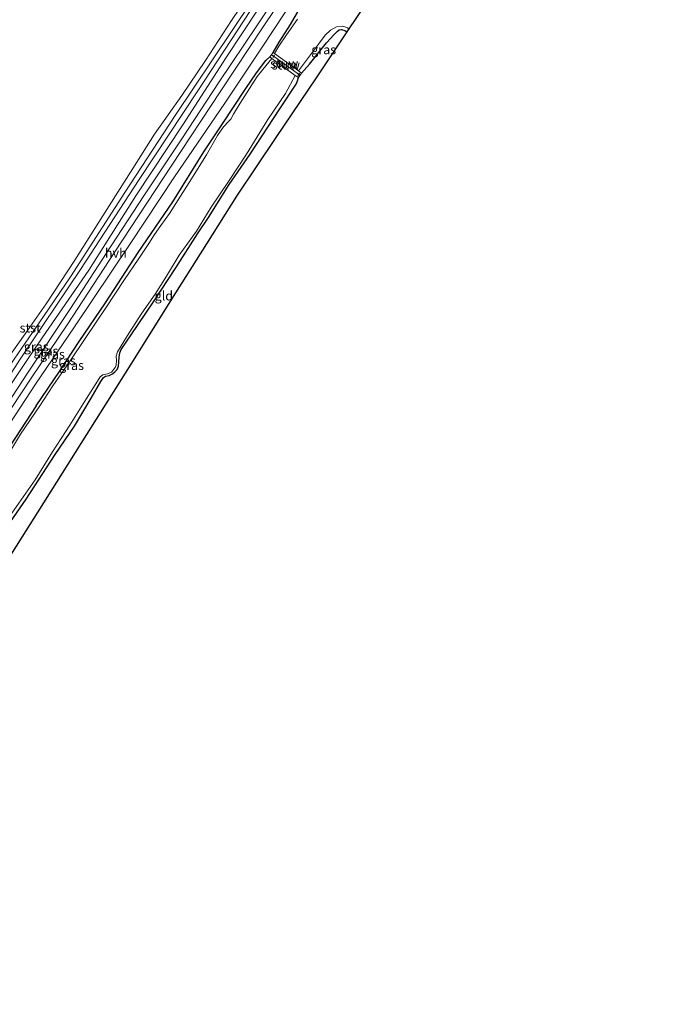
# Model space of a CAD drawing. Units: metres. Extents: x 189996 to 200006, y 572906 to 575001.
# Drawn here: x 190821 to 190998, y 573842 to 574110 of the extents above; entities that cross this region are included whole.
import ezdxf
from ezdxf.enums import TextEntityAlignment as Align

# ---------------------------------------------------------------- set-up
doc = ezdxf.new("R2010")
doc.units = ezdxf.units.M
doc.linetypes.add('IE-TERREINAFSCHEIDING', pattern=[10, 8, -2])
doc.layers.get('0').update_dxf_attribs({"lineweight": 25})
for name, color, linetype, lineweight in [('B-ME-AL-OVERIG-S-B1', 7, 'Continuous', 18), ('B-ME-GW-KRUINLIJN-L-B1', 93, 'Continuous', 18), ('B-ME-GW-TEENLIJN-L-B1', 93, 'Continuous', 18), ('B-ME-IE-GRASLAND-GV-B6', 93, 'Continuous', 18), ('B-ME-IE-GRONDWERKLIJN-GROND_INGERICHT-GV-B6', 253, 'Continuous', 18), ('B-ME-IE-TERREINAFSCHEIDING-RASTERHEKWERK-L-B1', 8, 'IE-TERREINAFSCHEIDING', 18), ('B-ME-KW-STUW-GV-B6', 173, 'Continuous', 18), ('B-ME-KW-STUW-L-B1', 173, 'Continuous', 18), ('B-ME-OB-BEKLEDING-GV-B6', 253, 'Continuous', 18), ('B-ME-OB-WATERLIJN-L-B1', 133, 'OB-WATERLIJN', 18), ('B-ME-OG-WATER-GV-B6', 153, 'Continuous', 18), ('B-ME-VH-VERH_SOORT-HALF_VERHARDING-GV-B6', 8, 'IE-TERREINAFSCHEIDING-NATUURLIJK-HOUTWAL', 18)]:
    doc.layers.add(name, color=color, linetype=linetype, lineweight=lineweight)
doc.layers.add('B-ME-GW-INSTEEKWATERGANG-L-B1', color=10, linetype='Continuous')
doc.layers.add('B-ME-KG-KADASTRAAL-OPNAMEDTMGRENS-L-B1', color=10, linetype='Continuous')
doc.styles.add('NLCS-ISO', font='NLCS-ISO.TTF')
doc.linetypes.add('IE-TERREINAFSCHEIDING-NATUURLIJK-HOUTWAL', pattern='A,7,-1.5,[67,NLCS.SHX,S=0.75,R=45,X=0,Y=0],-1.5,7,-1.5,[70,NLCS.SHX,S=0.75,R=0,X=0,Y=0],-1.5', length=20)
doc.linetypes.add('OB-WATERLIJN', pattern='A,10,[32,NLCS.SHX,S=2,R=0,X=0,Y=0],-12', length=22)

# ---------------------------------------------------------------- blocks, each defined once
blk = doc.blocks.new('dtb')
blk.add_circle((0, 0), 0.75)

msp = doc.modelspace()

# ---------------------------------------------------------------- linework, layer by layer
at = {"layer": 'B-ME-GW-INSTEEKWATERGANG-L-B1'}
for points in [[(190890.0982, 574100.9665, -1.1353), (190891.751, 574103.7614, -1.0304), (190894.8635, 574108.5837, -0.9196), (190898.1058, 574114.2448, -0.8314), (190902.4876, 574121.0664, -0.7747), (190904.7278, 574124.8995, -0.7142), (190911.7805, 574134.933, -0.7444), (190918.2059, 574144.5295, -0.6802), (190926.4671, 574156.3742, -0.6751), (190933.8367, 574167.2981, -0.7167), (190940.0596, 574177.1678, -0.6965), (190945.4607, 574185.3049, -0.6764), (190952.1757, 574195.3604, -0.6386), (190958.757, 574205.6834, -0.6928), (190964.1342, 574213.6953, -0.6965), (190971.0367, 574224.4337, -0.7369), (190978.5215, 574235.7525, -0.723), (190982.5664, 574241.1334, -0.7381), (190983.938, 574242.8835, -0.7558), (190984.7214, 574243.5017, -0.791)], [(190897.8589, 574095.3579, -1.1865), (190899.9848, 574097.7807, -1.2062), (190904.6883, 574103.5926, -1.1054), (190906.7239, 574105.8675, -0.9845), (190907.5788, 574106.7129, -0.9164), (190908.1312, 574107.1367, -0.9038), (190908.7617, 574107.2237, -0.9114), (190909.6762, 574107.007, -0.9101), (190910.2117, 574106.6296, -0.9196)], [(190825.563, 574004.6759, -0.917), (190831.9092, 574014.0454, -0.7847), (190837.2908, 574022.2636, -0.8339), (190844.4209, 574032.7166, -0.7973), (190853.3895, 574046.5053, -0.7621), (190862.7836, 574060.2354, -0.6953), (190871.2784, 574073.8822, -0.7306), (190876.3215, 574081.5285, -0.7255), (190882.6905, 574091.1433, -0.7129), (190885.6203, 574095.439, -0.752), (190888.0964, 574098.7555, -0.8654), (190889.2248, 574099.758, -1.1449)], [(190835.977, 573999.1638, -1.045), (190840.5265, 574006.7869, -1.0261), (190843.1915, 574011.3301, -1.0702), (190843.9504, 574012.4184, -1.1092), (190844.4347, 574012.7728, -1.118), (190845.4077, 574012.9942, -1.1206), (190846.4041, 574013.4033, -1.1218), (190847.1171, 574014.0285, -1.1218), (190847.5992, 574014.633, -1.1281), (190848.0036, 574015.5242, -1.1369), (190848.1063, 574016.6002, -1.147), (190848.169, 574017.9508, -1.1218), (190848.4018, 574019.1468, -1.0954), (190848.7438, 574020.0249, -1.0941), (190851.4011, 574024.0431, -1.0412), (190857.5573, 574032.9996, -1.0324), (190863.573, 574042.2924, -1.0513), (190869.5078, 574051.5282, -1.0639), (190872.5421, 574056.0186, -1.1004), (190878.1417, 574065.0138, -1.0462), (190883.8353, 574073.2849, -1.0752), (190891.9487, 574085.5844, -1.0966), (190896.437, 574092.3757, -1.147), (190896.7976, 574093.2728, -1.1684), (190896.9854, 574094.1494, -1.196)], [(190825.563, 574004.6759, -0.917), (190815.6146, 573989.477, -0.903), (190810.0341, 573980.9335, -0.8172), (190805.1704, 573974.1346, -0.7985), (190800.7256, 573968.418, -0.8172), (190797.7855, 573963.9472, -0.7985), (190793.8387, 573957.0465, -0.7798), (190784.0836, 573942.9981, -0.7236), (190774.2465, 573927.4584, -0.8016), (190763.8034, 573911.9763, -0.7626), (190751.5416, 573893.6312, -0.7829), (190739.5884, 573875.5523, -0.7142), (190729.2195, 573860.5211, -0.7907), (190723.8115, 573851.7616, -0.7423), (190715.8266, 573839.7917, -0.747), (190708.168, 573828.8258, -0.6877), (190699.94, 573816.1243, -0.5894), (190688.4405, 573798.6312, -0.6596), (190677.9827, 573783.0402, -0.6097), (190663.8614, 573761.0709, -0.5473), (190654.2219, 573746.3573, -0.8093)], [(190815.96, 573969.2853, -1.0138), (190822.865, 573979.2827, -0.9592), (190830.7862, 573991.4695, -0.9732), (190835.977, 573999.1638, -1.045)]]:
    msp.add_polyline3d(points, dxfattribs=at)
at = {"layer": 'B-ME-GW-KRUINLIJN-L-B1'}
for points in [[(190994.0875, 574269.7348, 0.7282), (190984.871, 574257.7244, 0.6942), (190974.077, 574243.7798, 0.5711), (190964.8458, 574231.1835, 0.4868), (190955.2851, 574217.7001, 0.354), (190946.5227, 574203.9267, 0.1564), (190937.7194, 574191.1012, 0.0316), (190928.8811, 574177.7209, 0.1094), (190918.4538, 574161.4572, -0.0397), (190905.9372, 574142.5306, 0.0575), (190897.5334, 574129.9658, 0.0187), (190885.8635, 574112.4854, 0.124), (190877.3262, 574099.5739, 0.0575), (190865.495, 574081.2804, 0.2455), (190852.7331, 574061.9417, 0.2422), (190839.9553, 574041.6947, 0.448), (190827.2017, 574023.2079, 0.3994), (190823.0035, 574017.0774, 0.3319)], [(190825.3976, 574010.5853, 0.1981), (190835.9774, 574026.1896, 0.1765), (190851.2007, 574048.8009, 0.2312), (190863.2203, 574067.0971, 0.2068), (190876.9669, 574087.1519, 0.1808), (190887.2969, 574102.7326, 0.1088), (190901.7044, 574124.715, 0.1117), (190912.9202, 574141.8609, 0.0484), (190924.274, 574158.7581, -0.0164), (190937.0462, 574178.3397, 0.0599), (190951.0167, 574199.6895, 0.0872), (190963.1165, 574217.8079, 0.2053), (190972.8664, 574232.7689, 0.2586), (190976.9181, 574238.8704, 0.332), (190981.7375, 574245.3932, 0.4098), (190990.1608, 574255.4276, 0.5898), (190997.7629, 574265.4331, 0.6618)], [(190823.0035, 574017.0774, 0.3319), (190811.7277, 574000.3095, 0.32), (190797.1585, 573978.5305, 0.316), (190785.0905, 573959.6281, 0.3576), (190769.1984, 573935.5531, 0.4467), (190755.6791, 573914.3832, 0.4903), (190736.8783, 573886.5811, 0.419), (190720.0941, 573861.8786, 0.3675), (190707.012, 573841.5496, 0.2665), (190693.1448, 573820.7811, 0.3754), (190677.5509, 573797.6839, 0.3022), (190662.254, 573774.3918, 0.4348), (190649.4592, 573754.2613, 0.4645)], [(190653.047, 573751.0075, 0.3416), (190666.5892, 573771.5129, 0.3869), (190681.8145, 573794.3057, 0.3791), (190693.5, 573811.8469, 0.365), (190708.2953, 573834.0154, 0.365), (190722.167, 573855.09, 0.2886), (190735.6191, 573875.191, 0.2964), (190749.2041, 573895.1609, 0.2714), (190758.3931, 573909.1196, 0.2668), (190770.2074, 573927.0888, 0.2558), (190783.1525, 573946.4561, 0.2184), (190801.4053, 573974.4968, 0.2293), (190814.2281, 573993.6148, 0.2153), (190825.3976, 574010.5853, 0.1981)]]:
    msp.add_polyline3d(points, dxfattribs=at)
at = {"layer": 'B-ME-GW-TEENLIJN-L-B1'}
msp.add_polyline3d([(190820.9928, 574017.1411, -0.1968), (190837.6597, 574041.8353, -0.2454), (190853.5965, 574066.4023, -0.3232), (190869.6098, 574090.512, -0.4171), (190883.9472, 574112.4446, -0.4106), (190899.9436, 574136.6506, -0.5305), (190915.5912, 574160.3229, -0.5937), (190934.3418, 574188.2907, -0.469), (190949.0057, 574210.5558, -0.4333), (190962.4686, 574230.576, -0.3993), (190971.9583, 574243.906, -0.3475), (190980.934, 574255.4473, -0.2827), (190992.941, 574271.211, -0.2486)], dxfattribs=at)
at = {"layer": 'B-ME-IE-GRASLAND-GV-B6'}
for points in [[(190646.957, 573760.6834, -0.4055), (190660.1308, 573779.9683, -0.407), (190676.1758, 573804.6497, -0.3335), (190694.4417, 573830.8335, -0.3065), (190709.215, 573851.8623, -0.347), (190723.4481, 573872.2525, -0.3395), (190738.9087, 573895.2274, -0.344), (190753.4792, 573917.4194, -0.3695), (190768.9608, 573940.5662, -0.3545), (190782.5049, 573961.2498, -0.3755), (190795.8166, 573982.0736, -0.341), (190805.8291, 573996.8406, -0.329), (190819.5757, 574017.3989, -0.3875), (190827.5316, 574029.0166, -0.4268), (190834.8825, 574039.8439, -0.4933), (190849.7327, 574062.834, -0.4609), (190863.4685, 574083.7647, -0.4576), (190878.8013, 574106.7109, -0.49), (190890.7402, 574124.6599, -0.4042)], [(190647.2855, 573741.7119, 0.3665), (190653.047, 573751.0075, 0.3416), (190666.5892, 573771.5129, 0.3869), (190681.8145, 573794.3057, 0.3791), (190693.5, 573811.8469, 0.365), (190708.2953, 573834.0154, 0.365), (190722.167, 573855.09, 0.2886), (190735.6191, 573875.191, 0.2964), (190749.2041, 573895.1609, 0.2714), (190758.3931, 573909.1196, 0.2668), (190770.2074, 573927.0888, 0.2558), (190783.1525, 573946.4561, 0.2184), (190801.4053, 573974.4968, 0.2293), (190814.2281, 573993.6148, 0.2153), (190825.3976, 574010.5853, 0.1981), (190835.9774, 574026.1896, 0.1765), (190851.2007, 574048.8009, 0.2312), (190863.2203, 574067.0971, 0.2068), (190876.9669, 574087.1519, 0.1808), (190887.2969, 574102.7326, 0.1088), (190901.7044, 574124.715, 0.1117)], [(190901.7044, 574124.715, 0.1117), (190887.2969, 574102.7326, 0.1088), (190876.9669, 574087.1519, 0.1808), (190863.2203, 574067.0971, 0.2068), (190851.2007, 574048.8009, 0.2312), (190835.9774, 574026.1896, 0.1765), (190825.3976, 574010.5853, 0.1981), (190814.2281, 573993.6148, 0.2153), (190801.4053, 573974.4968, 0.2293), (190783.1525, 573946.4561, 0.2184), (190770.2074, 573927.0888, 0.2558), (190758.3931, 573909.1196, 0.2668), (190749.2041, 573895.1609, 0.2714), (190735.6191, 573875.191, 0.2964), (190722.167, 573855.09, 0.2886), (190708.2953, 573834.0154, 0.365), (190693.5, 573811.8469, 0.365), (190681.8145, 573794.3057, 0.3791), (190666.5892, 573771.5129, 0.3869), (190653.047, 573751.0075, 0.3416), (190647.2855, 573741.7119, 0.3665)], [(190897.1155, 574125.4978, 0.1302), (190885.6723, 574108.2212, 0.1806), (190875.4105, 574092.9984, 0.2296), (190865.2798, 574077.491, 0.2972), (190854.9139, 574061.9315, 0.3678), (190844.6355, 574046.187, 0.4384), (190834.9284, 574031.2264, 0.3779), (190823.1885, 574013.5899, 0.3491), (190814.7205, 574000.8167, 0.307), (190805.2299, 573986.6927, 0.296), (190792.6561, 573967.5145, 0.3335), (190778.8833, 573946.6968, 0.3272), (190765.5047, 573926.1228, 0.346), (190754.1919, 573908.5845, 0.3896), (190743.3373, 573893.0915, 0.4208), (190731.7415, 573876.0169, 0.3678), (190717.8765, 573855.0743, 0.4021), (190705.7703, 573836.6993, 0.4598), (190691.175, 573814.7807, 0.4708), (190677.2565, 573793.7213, 0.4224), (190663.4808, 573773.3074, 0.4567), (190650.284, 573753.3248, 0.4879)], [(190651.5906, 573752.3541, 0.5031), (190662.8041, 573769.3193, 0.4349), (190674.6975, 573787.0872, 0.4052), (190689.7374, 573809.7699, 0.4068), (190706.5136, 573834.8881, 0.3865), (190723.4575, 573860.4423, 0.3288), (190738.7288, 573883.3131, 0.3928), (190750.0032, 573899.7642, 0.3475), (190761.8655, 573917.5473, 0.3444), (190773.5171, 573935.4609, 0.2758), (190785.7516, 573954.3415, 0.3085), (190797.4749, 573972.0149, 0.3912), (190810.3964, 573991.4209, 0.2461), (190824.3537, 574012.4729, 0.3319), (190834.0194, 574026.725, 0.3836), (190846.9741, 574046.6655, 0.3116), (190862.3337, 574069.9923, 0.1892), (190875.8971, 574090.5527, 0.1273), (190887.4104, 574107.9728, 0.1086), (190897.1213, 574122.5048, 0.0409)], [(190883.9472, 574112.4446, -0.4106), (190869.6098, 574090.512, -0.4171), (190853.5965, 574066.4023, -0.3232), (190837.6597, 574041.8353, -0.2454), (190820.9928, 574017.1411, -0.1968), (190811.4862, 574002.2884, -0.1513), (190793.7173, 573976.1693, -0.1394), (190771.6432, 573942.0063, -0.1394), (190752.703, 573913.0897, -0.179), (190732.7242, 573883.3572, -0.2047), (190713.0098, 573853.8533, -0.2384), (190691.5644, 573822.5923, -0.2483), (190669.6262, 573790.0169, -0.274), (190649.2166, 573758.6158, -0.2324)], [(190649.2166, 573758.6158, -0.2324), (190669.6262, 573790.0169, -0.274), (190691.5644, 573822.5923, -0.2483), (190713.0098, 573853.8533, -0.2384), (190732.7242, 573883.3572, -0.2047), (190752.703, 573913.0897, -0.179), (190771.6432, 573942.0063, -0.1394), (190793.7173, 573976.1693, -0.1394), (190811.4862, 574002.2884, -0.1513), (190820.9928, 574017.1411, -0.1968), (190837.6597, 574041.8353, -0.2454), (190853.5965, 574066.4023, -0.3232), (190869.6098, 574090.512, -0.4171), (190883.9472, 574112.4446, -0.4106)], [(190885.8635, 574112.4854, 0.124), (190877.3262, 574099.5739, 0.0575), (190865.495, 574081.2804, 0.2455), (190852.7331, 574061.9417, 0.2422), (190839.9553, 574041.6947, 0.448), (190827.2017, 574023.2079, 0.3994), (190823.0035, 574017.0774, 0.3319), (190811.7277, 574000.3095, 0.32), (190797.1585, 573978.5305, 0.316), (190785.0905, 573959.6281, 0.3576), (190769.1984, 573935.5531, 0.4467), (190755.6791, 573914.3832, 0.4903), (190736.8783, 573886.5811, 0.419), (190720.0941, 573861.8786, 0.3675), (190707.012, 573841.5496, 0.2665), (190693.1448, 573820.7811, 0.3754), (190677.5509, 573797.6839, 0.3022), (190662.254, 573774.3918, 0.4348), (190649.4592, 573754.2613, 0.4645)], [(190649.4592, 573754.2613, 0.4645), (190662.254, 573774.3918, 0.4348), (190677.5509, 573797.6839, 0.3022), (190693.1448, 573820.7811, 0.3754), (190707.012, 573841.5496, 0.2665), (190720.0941, 573861.8786, 0.3675), (190736.8783, 573886.5811, 0.419), (190755.6791, 573914.3832, 0.4903), (190769.1984, 573935.5531, 0.4467), (190785.0905, 573959.6281, 0.3576), (190797.1585, 573978.5305, 0.316), (190811.7277, 574000.3095, 0.32), (190823.0035, 574017.0774, 0.3319), (190827.2017, 574023.2079, 0.3994), (190839.9553, 574041.6947, 0.448), (190852.7331, 574061.9417, 0.2422), (190865.495, 574081.2804, 0.2455), (190877.3262, 574099.5739, 0.0575), (190885.8635, 574112.4854, 0.124)], [(190898.1058, 574114.2448, -0.8314), (190894.8635, 574108.5837, -0.9196), (190891.751, 574103.7614, -1.0304), (190890.0982, 574100.9665, -1.1353), (190889.2248, 574099.758, -1.1449), (190888.0964, 574098.7555, -0.8654), (190885.6203, 574095.439, -0.752), (190882.6905, 574091.1433, -0.7129), (190876.3215, 574081.5285, -0.7255), (190871.2784, 574073.8822, -0.7306), (190862.7836, 574060.2354, -0.6953), (190853.3895, 574046.5053, -0.7621), (190844.4209, 574032.7166, -0.7973), (190837.2908, 574022.2636, -0.8339), (190831.9092, 574014.0454, -0.7847), (190825.563, 574004.6759, -0.917), (190815.6146, 573989.477, -0.903)], [(190890.5224, 574100.66, -1.7411), (190890.0982, 574100.9665, -1.1353), (190891.751, 574103.7614, -1.0304), (190894.8635, 574108.5837, -0.9196), (190898.1058, 574114.2448, -0.8314)], [(190896.7849, 574110.033, -1.7411), (190893.7671, 574105.7991, -1.7411), (190891.6893, 574102.6612, -1.7411), (190890.5224, 574100.66, -1.7411)], [(190910.7542, 574107.4376, -1.7411), (190910.2117, 574106.6296, -0.9196), (190909.6762, 574107.007, -0.9101), (190908.7617, 574107.2237, -0.9114), (190908.1312, 574107.1367, -0.9038), (190907.5788, 574106.7129, -0.9164), (190906.7239, 574105.8675, -0.9845), (190904.6883, 574103.5926, -1.1054), (190899.9848, 574097.7807, -1.2062), (190897.8589, 574095.3579, -1.1865), (190897.0251, 574095.9605, -1.7411), (190902.4349, 574103.2092, -1.7411), (190904.3, 574105.6763, -1.7411), (190905.7684, 574107.096, -1.7411), (190907.3919, 574107.9546, -1.7411), (190908.878, 574108.1181, -1.7411), (190909.6605, 574107.9815, -1.7411), (190910.3945, 574107.6819, -1.7411), (190910.7542, 574107.4376, -1.7411)], [(190815.6146, 573989.477, -0.903), (190825.563, 574004.6759, -0.917), (190831.9092, 574014.0454, -0.7847), (190837.2908, 574022.2636, -0.8339), (190844.4209, 574032.7166, -0.7973), (190853.3895, 574046.5053, -0.7621), (190862.7836, 574060.2354, -0.6953), (190871.2784, 574073.8822, -0.7306), (190876.3215, 574081.5285, -0.7255), (190882.6905, 574091.1433, -0.7129), (190885.6203, 574095.439, -0.752), (190888.0964, 574098.7555, -0.8654), (190889.2248, 574099.758, -1.1449), (190889.7504, 574099.3781, -1.6635)], [(190889.7504, 574099.3781, -1.6635), (190887.2964, 574096.3542, -1.6635), (190885.77, 574094.4464, -1.6635), (190884.3218, 574092.1768, -1.6635), (190881.1487, 574087.1539, -1.6635), (190879.3012, 574084.1244, -1.6635), (190878.5629, 574082.8301, -1.6635), (190878.0493, 574082.2692, -1.6635), (190876.62, 574080.6748, -1.6635), (190874.9976, 574078.3162, -1.6635), (190871.9267, 574073.0567, -1.6635), (190867.2822, 574065.564, -1.6635), (190861.8716, 574057.0892, -1.6635), (190859.5077, 574053.7988, -1.6635), (190857.8174, 574051.3583, -1.6635), (190856.3019, 574048.9318, -1.6635), (190853.3852, 574044.5738, -1.6635), (190849.6663, 574039.0834, -1.6635), (190844.5177, 574031.3548, -1.6635), (190839.0722, 574023.286, -1.6635), (190834.626, 574016.6764, -1.6635), (190830.0787, 574010.1784, -1.6635), (190826.5902, 574004.733, -1.6635), (190821.3301, 573996.9528, -1.6635), (190816.9046, 573989.6914, -1.6635)], [(190896.9854, 574094.1494, -1.196), (190896.7976, 574093.2728, -1.1684), (190896.437, 574092.3757, -1.147), (190891.9487, 574085.5844, -1.0966), (190883.8353, 574073.2849, -1.0752), (190878.1417, 574065.0138, -1.0462), (190872.5421, 574056.0186, -1.1004), (190869.5078, 574051.5282, -1.0639), (190863.573, 574042.2924, -1.0513), (190857.5573, 574032.9996, -1.0324), (190851.4011, 574024.0431, -1.0412), (190848.7438, 574020.0249, -1.0941), (190848.4018, 574019.1468, -1.0954), (190848.169, 574017.9508, -1.1218), (190848.1063, 574016.6002, -1.147), (190848.0036, 574015.5242, -1.1369), (190847.5992, 574014.633, -1.1281), (190847.1171, 574014.0285, -1.1218), (190846.4041, 574013.4033, -1.1218), (190845.4077, 574012.9942, -1.1206), (190844.4347, 574012.7728, -1.118), (190843.9504, 574012.4184, -1.1092), (190843.1915, 574011.3301, -1.0702), (190840.5265, 574006.7869, -1.0261), (190835.977, 573999.1638, -1.045), (190830.7862, 573991.4695, -0.9732), (190822.865, 573979.2827, -0.9592), (190815.96, 573969.2853, -1.0138)], [(190818.9139, 573975.3973, -1.6635), (190825.2739, 573984.5599, -1.6635), (190830.0077, 573992.1187, -1.6635), (190834.7511, 573999.4369, -1.6635), (190839.2862, 574006.6621, -1.6635), (190842.2366, 574011.433, -1.6635), (190843.0388, 574012.5779, -1.6635), (190843.7649, 574013.1408, -1.6635), (190845.0254, 574013.3648, -1.6635), (190846.0644, 574013.893, -1.6635), (190847.1036, 574015.09, -1.6635), (190847.4035, 574015.7866, -1.6635), (190847.4416, 574017.087, -1.6635), (190847.3812, 574018.2365, -1.6635), (190847.7454, 574019.4149, -1.6635), (190848.7186, 574020.9988, -1.6635), (190850.8611, 574024.5685, -1.6635), (190854.3747, 574029.9633, -1.6635), (190857.9777, 574035.1339, -1.6635), (190861.0957, 574040.0376, -1.6635), (190864.5192, 574045.7065, -1.6635), (190869.2719, 574052.3002, -1.6635), (190873.2191, 574058.8052, -1.6635), (190877.9741, 574065.8302, -1.6635), (190882.838, 574073.2436, -1.6635), (190888.671, 574082.691, -1.6635), (190893.5311, 574089.8356, -1.6635), (190896.1633, 574094.7435, -1.6635), (190896.9854, 574094.1494, -1.196)]]:
    msp.add_polyline3d(points, dxfattribs=at)
at = {"layer": 'B-ME-IE-GRONDWERKLIJN-GROND_INGERICHT-GV-B6'}
for points in [[(190815.96, 573969.2853, -1.0138), (190822.865, 573979.2827, -0.9592), (190830.7862, 573991.4695, -0.9732), (190835.977, 573999.1638, -1.045), (190840.5265, 574006.7869, -1.0261), (190843.1915, 574011.3301, -1.0702), (190843.9504, 574012.4184, -1.1092), (190844.4347, 574012.7728, -1.118), (190845.4077, 574012.9942, -1.1206), (190846.4041, 574013.4033, -1.1218), (190847.1171, 574014.0285, -1.1218), (190847.5992, 574014.633, -1.1281), (190848.0036, 574015.5242, -1.1369), (190848.1063, 574016.6002, -1.147), (190848.169, 574017.9508, -1.1218), (190848.4018, 574019.1468, -1.0954), (190848.7438, 574020.0249, -1.0941), (190851.4011, 574024.0431, -1.0412), (190857.5573, 574032.9996, -1.0324), (190863.573, 574042.2924, -1.0513), (190869.5078, 574051.5282, -1.0639), (190872.5421, 574056.0186, -1.1004), (190878.1417, 574065.0138, -1.0462), (190883.8353, 574073.2849, -1.0752), (190891.9487, 574085.5844, -1.0966), (190896.437, 574092.3757, -1.147), (190896.7976, 574093.2728, -1.1684), (190896.9854, 574094.1494, -1.196), (190897.8589, 574095.3579, -1.1865), (190899.9848, 574097.7807, -1.2062), (190904.6883, 574103.5926, -1.1054), (190906.7239, 574105.8675, -0.9845), (190907.5788, 574106.7129, -0.9164), (190908.1312, 574107.1367, -0.9038), (190908.7617, 574107.2237, -0.9114), (190909.6762, 574107.007, -0.9101), (190910.2117, 574106.6296, -0.9196)], [(190910.2117, 574106.6296, -0.9196), (190901.7961, 574094.095, -1.0841), (190890.8528, 574077.7958, -1.067), (190880.1147, 574061.8021, -1.0951), (190871.9429, 574048.8124, -1.0441), (190863.5489, 574035.4695, -1.0654), (190851.3276, 574016.0426, -1.0482), (190837.7033, 573994.3858, -1.0294), (190826.0255, 573975.8229, -0.9476), (190815.7594, 573959.5042, -1.0046)]]:
    msp.add_polyline3d(points, dxfattribs=at)
at = {"layer": 'B-ME-IE-TERREINAFSCHEIDING-RASTERHEKWERK-L-B1'}
for p, q in [((190890.0051, 574099.596, -1.1692), (190890.4774, 574100.2789, -1.1663)), ((190896.8118, 574094.6267, -1.1534), (190897.2983, 574095.324, -1.1606))]:
    msp.add_line(p, q, dxfattribs=at)
at = {"layer": 'B-ME-KG-KADASTRAAL-OPNAMEDTMGRENS-L-B1'}
msp.add_polyline3d([(190916.8124, 574116.4608, -1.7423), (190910.7542, 574107.4376, -1.7411), (190910.2117, 574106.6296, -0.9196), (190901.7961, 574094.095, -1.0841), (190890.8528, 574077.7958, -1.067), (190880.1147, 574061.8021, -1.0951), (190871.9429, 574048.8124, -1.0441), (190863.5489, 574035.4695, -1.0654), (190851.3276, 574016.0426, -1.0482), (190837.7033, 573994.3858, -1.0294), (190826.0255, 573975.8229, -0.9476), (190815.7594, 573959.5042, -1.0046), (190815.3819, 573958.9193, -0.961), (190814.0113, 573956.8488, -0.9655), (190809.0036, 573949.284, -0.9544), (190797.4777, 573931.8725, -1.0582), (190785.9568, 573914.4685, -1.0815), (190772.6893, 573894.4262, -1.0202), (190761.4973, 573877.0785, -1.0498), (190750.0057, 573859.2666, -1.089), (190738.9984, 573842.2053, -1.0872), (190738.7037, 573841.7485, -1.6635), (190736.368, 573838.1282, -1.6635)], dxfattribs=at)
at = {"layer": 'B-ME-KW-STUW-GV-B6'}
msp.add_polyline3d([(190890.5224, 574100.66, -1.7411), (190897.0251, 574095.9605, -1.7411), (190897.8589, 574095.3579, -1.1865), (190896.9854, 574094.1494, -1.196), (190896.1633, 574094.7435, -1.6635), (190889.7504, 574099.3781, -1.6635), (190889.2248, 574099.758, -1.1449), (190890.0982, 574100.9665, -1.1353), (190890.5224, 574100.66, -1.7411)], dxfattribs=at)
at = {"layer": 'B-ME-KW-STUW-L-B1'}
msp.add_line((190889.817, 574100.2794, -1.1381), (190897.3416, 574094.8769, -1.1657), dxfattribs=at)
at = {"layer": 'B-ME-OB-BEKLEDING-GV-B6'}
for points in [[(190890.7402, 574124.6599, -0.4042), (190878.8013, 574106.7109, -0.49), (190863.4685, 574083.7647, -0.4576), (190849.7327, 574062.834, -0.4609), (190834.8825, 574039.8439, -0.4933), (190827.5316, 574029.0166, -0.4268), (190819.5757, 574017.3989, -0.3875), (190805.8291, 573996.8406, -0.329), (190795.8166, 573982.0736, -0.341), (190782.5049, 573961.2498, -0.3755), (190768.9608, 573940.5662, -0.3545), (190753.4792, 573917.4194, -0.3695), (190738.9087, 573895.2274, -0.344), (190723.4481, 573872.2525, -0.3395), (190709.215, 573851.8623, -0.347), (190694.4417, 573830.8335, -0.3065), (190676.1758, 573804.6497, -0.3335), (190660.1308, 573779.9683, -0.407), (190646.957, 573760.6834, -0.4055)], [(190818.4155, 574018.4341, -0.6031), (190823.214, 574025.216, -0.6031), (190828.2881, 574032.4585, -0.6031), (190836.0696, 574044.4008, -0.6031), (190843.6866, 574056.4268, -0.6031), (190851.9174, 574069.3554, -0.6031), (190857.7976, 574078.6875, -0.6031), (190865.2836, 574089.2717, -0.6031), (190871.6797, 574098.759, -0.6031), (190878.7693, 574109.7325, -0.6031), (190887.6585, 574122.988, -0.6031)]]:
    msp.add_polyline3d(points, dxfattribs=at)
at = {"layer": 'B-ME-OB-WATERLIJN-L-B1'}
msp.add_polyline3d([(190818.4155, 574018.4341, -0.6031), (190823.214, 574025.216, -0.6031), (190828.2881, 574032.4585, -0.6031), (190836.0696, 574044.4008, -0.6031), (190843.6866, 574056.4268, -0.6031), (190851.9174, 574069.3554, -0.6031), (190857.7976, 574078.6875, -0.6031), (190865.2836, 574089.2717, -0.6031), (190871.6797, 574098.759, -0.6031), (190878.7693, 574109.7325, -0.6031), (190887.6585, 574122.988, -0.6031)], dxfattribs=at)
at = {"layer": 'B-ME-OG-WATER-GV-B6'}
for points in [[(190887.6585, 574122.988, -0.6031), (190878.7693, 574109.7325, -0.6031), (190871.6797, 574098.759, -0.6031), (190865.2836, 574089.2717, -0.6031), (190857.7976, 574078.6875, -0.6031), (190851.9174, 574069.3554, -0.6031), (190843.6866, 574056.4268, -0.6031), (190836.0696, 574044.4008, -0.6031), (190828.2881, 574032.4585, -0.6031), (190823.214, 574025.216, -0.6031), (190818.4155, 574018.4341, -0.6031)], [(190916.8124, 574116.4608, -1.7423), (190910.7542, 574107.4376, -1.7411), (190910.3945, 574107.6819, -1.7411), (190909.6605, 574107.9815, -1.7411), (190908.878, 574108.1181, -1.7411), (190907.3919, 574107.9546, -1.7411), (190905.7684, 574107.096, -1.7411), (190904.3, 574105.6763, -1.7411), (190902.4349, 574103.2092, -1.7411), (190897.0251, 574095.9605, -1.7411), (190890.5224, 574100.66, -1.7411), (190891.6893, 574102.6612, -1.7411), (190893.7671, 574105.7991, -1.7411), (190896.7849, 574110.033, -1.7411)], [(190816.9046, 573989.6914, -1.6635), (190821.3301, 573996.9528, -1.6635), (190826.5902, 574004.733, -1.6635), (190830.0787, 574010.1784, -1.6635), (190834.626, 574016.6764, -1.6635), (190839.0722, 574023.286, -1.6635), (190844.5177, 574031.3548, -1.6635), (190849.6663, 574039.0834, -1.6635), (190853.3852, 574044.5738, -1.6635), (190856.3019, 574048.9318, -1.6635), (190857.8174, 574051.3583, -1.6635), (190859.5077, 574053.7988, -1.6635), (190861.8716, 574057.0892, -1.6635), (190867.2822, 574065.564, -1.6635), (190871.9267, 574073.0567, -1.6635), (190874.9976, 574078.3162, -1.6635), (190876.62, 574080.6748, -1.6635), (190878.0493, 574082.2692, -1.6635), (190878.5629, 574082.8301, -1.6635), (190879.3012, 574084.1244, -1.6635), (190881.1487, 574087.1539, -1.6635), (190884.3218, 574092.1768, -1.6635), (190885.77, 574094.4464, -1.6635), (190887.2964, 574096.3542, -1.6635), (190889.7504, 574099.3781, -1.6635), (190896.1633, 574094.7435, -1.6635)], [(190896.1633, 574094.7435, -1.6635), (190893.5311, 574089.8356, -1.6635), (190888.671, 574082.691, -1.6635), (190882.838, 574073.2436, -1.6635), (190877.9741, 574065.8302, -1.6635), (190873.2191, 574058.8052, -1.6635), (190869.2719, 574052.3002, -1.6635), (190864.5192, 574045.7065, -1.6635), (190861.0957, 574040.0376, -1.6635), (190857.9777, 574035.1339, -1.6635), (190854.3747, 574029.9633, -1.6635), (190850.8611, 574024.5685, -1.6635), (190848.7186, 574020.9988, -1.6635), (190847.7454, 574019.4149, -1.6635), (190847.3812, 574018.2365, -1.6635), (190847.4416, 574017.087, -1.6635), (190847.4035, 574015.7866, -1.6635), (190847.1036, 574015.09, -1.6635), (190846.0644, 574013.893, -1.6635), (190845.0254, 574013.3648, -1.6635), (190843.7649, 574013.1408, -1.6635), (190843.0388, 574012.5779, -1.6635), (190842.2366, 574011.433, -1.6635), (190839.2862, 574006.6621, -1.6635), (190834.7511, 573999.4369, -1.6635), (190830.0077, 573992.1187, -1.6635), (190825.2739, 573984.5599, -1.6635), (190818.9139, 573975.3973, -1.6635)]]:
    msp.add_polyline3d(points, dxfattribs=at)
at = {"layer": 'B-ME-VH-VERH_SOORT-HALF_VERHARDING-GV-B6'}
for points in [[(190650.284, 573753.3248, 0.4879), (190663.4808, 573773.3074, 0.4567), (190677.2565, 573793.7213, 0.4224), (190691.175, 573814.7807, 0.4708), (190705.7703, 573836.6993, 0.4598), (190717.8765, 573855.0743, 0.4021), (190731.7415, 573876.0169, 0.3678), (190743.3373, 573893.0915, 0.4208), (190754.1919, 573908.5845, 0.3896), (190765.5047, 573926.1228, 0.346), (190778.8833, 573946.6968, 0.3272), (190792.6561, 573967.5145, 0.3335), (190805.2299, 573986.6927, 0.296), (190814.7205, 574000.8167, 0.307), (190823.1885, 574013.5899, 0.3491), (190834.9284, 574031.2264, 0.3779), (190844.6355, 574046.187, 0.4384), (190854.9139, 574061.9315, 0.3678), (190865.2798, 574077.491, 0.2972), (190875.4105, 574092.9984, 0.2296), (190885.6723, 574108.2212, 0.1806), (190897.1155, 574125.4978, 0.1302)], [(190897.1213, 574122.5048, 0.0409), (190887.4104, 574107.9728, 0.1086), (190875.8971, 574090.5527, 0.1273), (190862.3337, 574069.9923, 0.1892), (190846.9741, 574046.6655, 0.3116), (190834.0194, 574026.725, 0.3836), (190824.3537, 574012.4729, 0.3319), (190810.3964, 573991.4209, 0.2461), (190797.4749, 573972.0149, 0.3912), (190785.7516, 573954.3415, 0.3085), (190773.5171, 573935.4609, 0.2758), (190761.8655, 573917.5473, 0.3444), (190750.0032, 573899.7642, 0.3475), (190738.7288, 573883.3131, 0.3928), (190723.4575, 573860.4423, 0.3288), (190706.5136, 573834.8881, 0.3865), (190689.7374, 573809.7699, 0.4068), (190674.6975, 573787.0872, 0.4052), (190662.8041, 573769.3193, 0.4349), (190651.5906, 573752.3541, 0.5031)]]:
    msp.add_polyline3d(points, dxfattribs=at)

# ---------------------------------------------------------------- block references
at = {"layer": 'B-ME-AL-OVERIG-S-B1', "rotation": 90}
msp.add_blockref('dtb', (190891.8226, 574097.8902, -1.145), dxfattribs=at)

# ---------------------------------------------------------------- texts
at = {"layer": 'B-ME-IE-GRASLAND-GV-B6', "ltscale": 0.2, "style": 'NLCS-ISO'}
for p in [(190903.88965, 574101.738), (190825.5973, 574020.79495), (190828.2452, 574019.63605), (190830.00045, 574018.75915), (190832.99125, 574016.98), (190835.2086, 574015.71155)]:
    msp.add_text('gras', height=2.5, dxfattribs=at).set_placement(p, align=Align.MIDDLE_CENTER)
at = {"layer": 'B-ME-IE-GRONDWERKLIJN-GROND_INGERICHT-GV-B6', "ltscale": 0.2, "style": 'NLCS-ISO'}
msp.add_text('gld', height=2.5, dxfattribs=at).set_placement((190860.35116, 574034.66525), align=Align.MIDDLE_CENTER)
at = {"layer": 'B-ME-KW-STUW-GV-B6', "ltscale": 0.2, "style": 'NLCS-ISO'}
msp.add_text('stuw', height=2.5, dxfattribs=at).set_placement((190893.12788, 574097.95932), align=Align.MIDDLE_CENTER)
at = {"layer": 'B-ME-KW-STUW-L-B1', "ltscale": 0.2, "style": 'NLCS-ISO'}
msp.add_text('stuw', height=2.5, dxfattribs=at).set_placement((190893.5793, 574097.57815), align=Align.MIDDLE_CENTER)
at = {"layer": 'B-ME-OB-BEKLEDING-GV-B6', "ltscale": 0.2, "style": 'NLCS-ISO'}
msp.add_text('stst', height=2.5, dxfattribs=at).set_placement((190823.94328, 574025.92804), align=Align.MIDDLE_CENTER)
at = {"layer": 'B-ME-VH-VERH_SOORT-HALF_VERHARDING-GV-B6', "ltscale": 0.2, "style": 'NLCS-ISO'}
msp.add_text('hvh', height=2.5, dxfattribs=at).set_placement((190847.25886, 574046.33847), align=Align.MIDDLE_CENTER)

doc.saveas('drawing.dxf')
